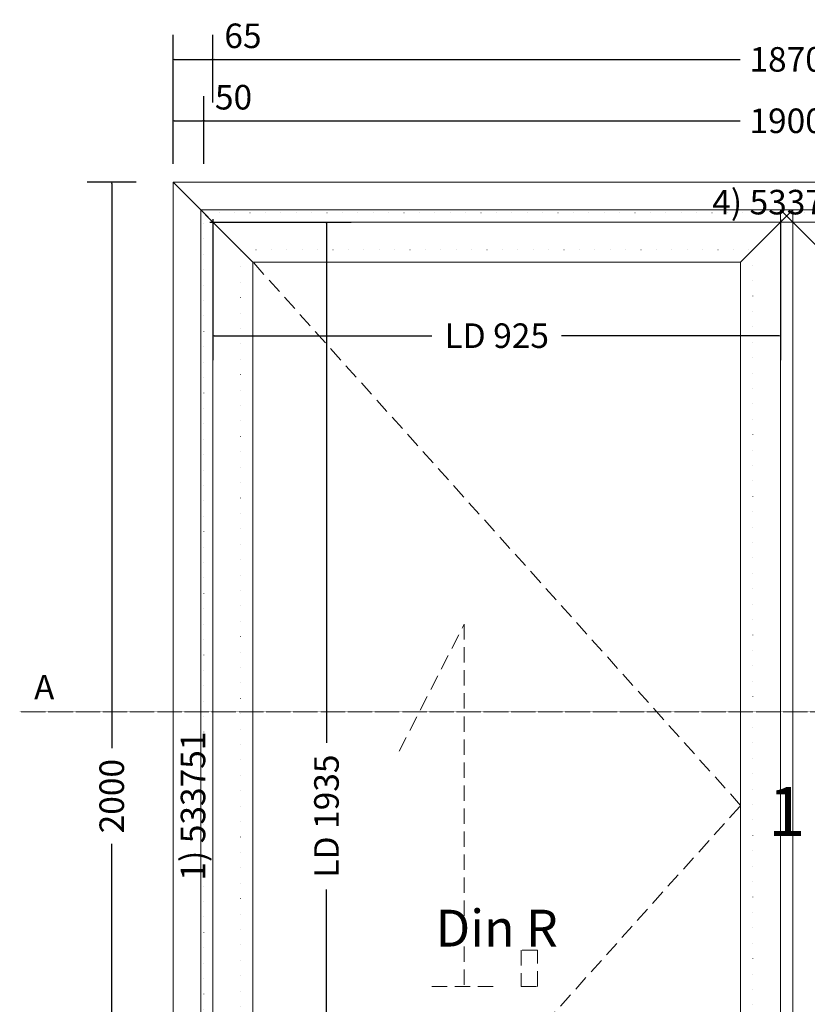
# Model space of a CAD drawing. Units: millimetres. Extents: x -250 to 2958, y -639 to 2265.
# Drawn here: x -250 to 1034, y 661 to 2265 of the extents above; entities that cross this region are included whole.
import ezdxf
from ezdxf.enums import TextEntityAlignment as Align

# ---------------------------------------------------------------- set-up
doc = ezdxf.new("R2010")
doc.units = ezdxf.units.MM
for name, pattern in [('DASHDOT', [1, 0.5, -0.25, 0, -0.25]), ('DASHED', [0.75, 0.5, -0.25]), ('DOT', [0.25, 0, -0.25])]:
    doc.linetypes.add(name, pattern=pattern)
doc.layers.get('0').update_dxf_attribs({"lineweight": 0})
for name, color, linetype, lineweight in [('M5_A01', 7, 'Continuous', 0), ('M5_D01', 2, 'Continuous', 0), ('M5_L01', 2, 'Continuous', 0), ('M5_S01', 3, 'Continuous', 0)]:
    doc.layers.add(name, color=color, linetype=linetype, lineweight=lineweight)
doc.styles.add('SIMPLEX', font='simplex_.ttf')
doc.styles.get("Standard").update_dxf_attribs({"font": 'arial.ttf'})
doc.dimstyles.new('M5_ELE0', dxfattribs={"dimscale": 200, "dimtxt": 0.2, "dimasz": 0.01, "dimexe": 0.2, "dimexo": 0.05, "dimgap": 0.09, "dimtad": 0, "dimdec": 0, "dimzin": 0, "dimdsep": 46, "dimtxsty": 'Standard', "dimblk": 'VDDIM_DEFAULT', "dimcen": 0.09, "dimclre": 256, "dimclrt": 256, "dimadec": 1, "dimazin": 0, "dimtfac": 1, "dimtdec": 4, "dimtix": 1, "dimtmove": 0, "dimatfit": 3, "dimfxl": 1, "dimtolj": 1, "dimtzin": 0, "dimarcsym": 0})

# ---------------------------------------------------------------- blocks, each defined once
blk = doc.blocks.new('VDDIM_DEFAULT')
at = {"linetype": 'Continuous'}
blk.add_hatch(color=0, dxfattribs=at).paths.add_polyline_path([(0, 0), (-1, -0.1665), (-1, 0.1665)], flags=0)
at = {"color": 0, "linetype": 'Continuous'}
blk.add_lwpolyline([(0, 0), (-1, -0.1665), (-1, 0.1665), (0, 0)], dxfattribs=at)
blk = doc.blocks.new('*D24')
at = {"layer": 'Defpoints', "color": 0, "transparency": 16777216}
for p in [(50, 1935), (50, 0), (250, 0)]:
    blk.add_point(p, dxfattribs=at)
at = {"layer": 'M5_S01', "lineweight": -2, "transparency": 16777216}
for p, q in [((60, 1935), (290, 1935)), ((60, 0), (290, 0))]:
    blk.add_line(p, q, dxfattribs=at)
at = {"layer": 'M5_S01', "color": 0, "lineweight": -2, "transparency": 16777216}
for p, q in [((250, 1933), (250, 1086.86)), ((250, 2), (250, 848.14))]:
    blk.add_line(p, q, dxfattribs=at)
at = {"layer": 'M5_S01', "color": 0, "lineweight": -2, "transparency": 16777216, "xscale": 2, "yscale": 2, "zscale": 2}
for p, rotation in [((250, 1935), 90), ((250, 0), 270)]:
    blk.add_blockref('VDDIM_DEFAULT', p, dxfattribs=dict(at, rotation=rotation))
at = {"layer": 'M5_S01', "color": 2, "transparency": 16777216, "insert": (250, 967.5), "char_height": 40, "attachment_point": 5, "rotation": 90}
blk.add_mtext('LD \\A1;1935', dxfattribs=at)
blk = doc.blocks.new('*D25')
at = {"layer": 'Defpoints', "color": 0, "transparency": 16777216}
for p in [(65, 1950), (990, 1950), (990, 1750)]:
    blk.add_point(p, dxfattribs=at)
at = {"layer": 'M5_S01', "lineweight": -2, "transparency": 16777216}
for p, q in [((65, 1940), (65, 1710)), ((990, 1940), (990, 1710))]:
    blk.add_line(p, q, dxfattribs=at)
at = {"layer": 'M5_S01', "color": 0, "lineweight": -2, "transparency": 16777216}
for p, q in [((67, 1750), (421.78, 1750)), ((988, 1750), (633.22, 1750))]:
    blk.add_line(p, q, dxfattribs=at)
at = {"layer": 'M5_S01', "color": 0, "lineweight": -2, "transparency": 16777216, "xscale": 2, "yscale": 2, "zscale": 2, "rotation": 180}
blk.add_blockref('VDDIM_DEFAULT', (65, 1750), dxfattribs=at)
at = {"layer": 'M5_S01', "color": 0, "lineweight": -2, "transparency": 16777216, "xscale": 2, "yscale": 2, "zscale": 2}
blk.add_blockref('VDDIM_DEFAULT', (990, 1750), dxfattribs=at)
at = {"layer": 'M5_S01', "color": 2, "transparency": 16777216, "insert": (527.5, 1750), "char_height": 40, "attachment_point": 5}
blk.add_mtext('LD \\A1;925', dxfattribs=at)
blk = doc.blocks.new('*D27')
at = {"layer": 'Defpoints', "color": 0, "transparency": 16777216}
for p in [(50, 2100), (0, 2020), (50, 2020)]:
    blk.add_point(p, dxfattribs=at)
at = {"layer": 'M5_D01', "lineweight": -2, "transparency": 16777216}
for p, q in [((0, 2030), (0, 2140)), ((50, 2030), (50, 2140))]:
    blk.add_line(p, q, dxfattribs=at)
at = {"layer": 'M5_D01', "color": 0, "lineweight": -2, "transparency": 16777216}
for p, q in [((2, 2100), (48, 2100)), ((50, 2100), (145.08, 2100))]:
    blk.add_line(p, q, dxfattribs=at)
at = {"layer": 'M5_D01', "color": 0, "lineweight": -2, "transparency": 16777216, "xscale": 2, "yscale": 2, "zscale": 2, "rotation": 180}
blk.add_blockref('VDDIM_DEFAULT', (0, 2100), dxfattribs=at)
at = {"layer": 'M5_D01', "color": 0, "lineweight": -2, "transparency": 16777216, "xscale": 2, "yscale": 2, "zscale": 2}
blk.add_blockref('VDDIM_DEFAULT', (50, 2100), dxfattribs=at)
at = {"layer": 'M5_D01', "transparency": 16777216, "insert": (98.54, 2138.42), "char_height": 40, "attachment_point": 5}
blk.add_mtext('\\A1;50', dxfattribs=at)
blk = doc.blocks.new('*D28')
at = {"layer": 'Defpoints', "color": 0, "transparency": 16777216}
for p in [(65, 2200), (0, 2120), (65, 2120)]:
    blk.add_point(p, dxfattribs=at)
at = {"layer": 'M5_D01', "lineweight": -2, "transparency": 16777216}
for p, q in [((0, 2130), (0, 2240)), ((65, 2130), (65, 2240))]:
    blk.add_line(p, q, dxfattribs=at)
at = {"layer": 'M5_D01', "color": 0, "lineweight": -2, "transparency": 16777216}
for p, q in [((2, 2200), (63, 2200)), ((65, 2200), (160.76, 2200))]:
    blk.add_line(p, q, dxfattribs=at)
at = {"layer": 'M5_D01', "color": 0, "lineweight": -2, "transparency": 16777216, "xscale": 2, "yscale": 2, "zscale": 2, "rotation": 180}
blk.add_blockref('VDDIM_DEFAULT', (0, 2200), dxfattribs=at)
at = {"layer": 'M5_D01', "color": 0, "lineweight": -2, "transparency": 16777216, "xscale": 2, "yscale": 2, "zscale": 2}
blk.add_blockref('VDDIM_DEFAULT', (65, 2200), dxfattribs=at)
at = {"layer": 'M5_D01', "transparency": 16777216, "insert": (113.88, 2238.42), "char_height": 40, "attachment_point": 5}
blk.add_mtext('\\A1;65', dxfattribs=at)
blk = doc.blocks.new('*D29')
at = {"layer": 'Defpoints', "color": 0, "transparency": 16777216}
for p in [(1935, 2200), (65, 2120), (1935, 2120)]:
    blk.add_point(p, dxfattribs=at)
at = {"layer": 'M5_D01', "lineweight": -2, "transparency": 16777216}
for p, q in [((65, 2130), (65, 2240)), ((1935, 2130), (1935, 2240))]:
    blk.add_line(p, q, dxfattribs=at)
at = {"layer": 'M5_D01', "color": 0, "lineweight": -2, "transparency": 16777216}
for p, q in [((67, 2200), (924.3, 2200)), ((1933, 2200), (1075.7, 2200))]:
    blk.add_line(p, q, dxfattribs=at)
at = {"layer": 'M5_D01', "color": 0, "lineweight": -2, "transparency": 16777216, "xscale": 2, "yscale": 2, "zscale": 2, "rotation": 180}
blk.add_blockref('VDDIM_DEFAULT', (65, 2200), dxfattribs=at)
at = {"layer": 'M5_D01', "color": 0, "lineweight": -2, "transparency": 16777216, "xscale": 2, "yscale": 2, "zscale": 2}
blk.add_blockref('VDDIM_DEFAULT', (1935, 2200), dxfattribs=at)
at = {"layer": 'M5_D01', "color": 2, "transparency": 16777216, "insert": (1000, 2200), "char_height": 40, "attachment_point": 5}
blk.add_mtext('\\A1;1870', dxfattribs=at)
blk = doc.blocks.new('*D30')
at = {"layer": 'Defpoints', "color": 0, "transparency": 16777216}
for p in [(1950, 2100), (50, 2020), (1950, 2020)]:
    blk.add_point(p, dxfattribs=at)
at = {"layer": 'M5_D01', "lineweight": -2, "transparency": 16777216}
for p, q in [((50, 2030), (50, 2140)), ((1950, 2030), (1950, 2140))]:
    blk.add_line(p, q, dxfattribs=at)
at = {"layer": 'M5_D01', "color": 0, "lineweight": -2, "transparency": 16777216}
for p, q in [((52, 2100), (924.3, 2100)), ((1948, 2100), (1075.7, 2100))]:
    blk.add_line(p, q, dxfattribs=at)
at = {"layer": 'M5_D01', "color": 0, "lineweight": -2, "transparency": 16777216, "xscale": 2, "yscale": 2, "zscale": 2, "rotation": 180}
blk.add_blockref('VDDIM_DEFAULT', (50, 2100), dxfattribs=at)
at = {"layer": 'M5_D01', "color": 0, "lineweight": -2, "transparency": 16777216, "xscale": 2, "yscale": 2, "zscale": 2}
blk.add_blockref('VDDIM_DEFAULT', (1950, 2100), dxfattribs=at)
at = {"layer": 'M5_D01', "color": 2, "transparency": 16777216, "insert": (1000, 2100), "char_height": 40, "attachment_point": 5}
blk.add_mtext('\\A1;1900', dxfattribs=at)
blk = doc.blocks.new('*D33')
at = {"layer": 'Defpoints', "color": 0, "transparency": 16777216}
for p in [(-50, 2000), (-100, 0), (-50, 0)]:
    blk.add_point(p, dxfattribs=at)
at = {"layer": 'M5_D01', "lineweight": -2, "transparency": 16777216}
for p, q in [((-60, 2000), (-140, 2000)), ((-60, 0), (-140, 0))]:
    blk.add_line(p, q, dxfattribs=at)
at = {"layer": 'M5_D01', "color": 0, "lineweight": -2, "transparency": 16777216}
for p, q in [((-100, 1998), (-100, 1077.92)), ((-100, 2), (-100, 922.08))]:
    blk.add_line(p, q, dxfattribs=at)
at = {"layer": 'M5_D01', "color": 0, "lineweight": -2, "transparency": 16777216, "xscale": 2, "yscale": 2, "zscale": 2}
for p, rotation in [((-100, 2000), 90), ((-100, 0), 270)]:
    blk.add_blockref('VDDIM_DEFAULT', p, dxfattribs=dict(at, rotation=rotation))
at = {"layer": 'M5_D01', "color": 2, "transparency": 16777216, "insert": (-100, 1000), "char_height": 40, "attachment_point": 5, "rotation": 90}
blk.add_mtext('\\A1;2000', dxfattribs=at)

msp = doc.modelspace()

# ---------------------------------------------------------------- linework, layer by layer
at = {"layer": 'M5_A01', "color": 4, "linetype": 'DOT', "ltscale": 100}
for p, q in [((50, 1950), (1950, 1950)), ((50, 0), (50, 1950)), ((110, 1890), (945, 1890)), ((110, 80), (110, 1890)), ((945, 1890), (945, 80))]:
    msp.add_line(p, q, dxfattribs=at)
at = {"layer": 'M5_A01', "color": 4, "linetype": 'Continuous'}
for points in [[(0, 2000), (2000, 2000), (2000, 2000), (1950, 1950), (1935, 1935), (65, 1935), (50, 1950), (0, 2000), (0, 2000)], [(0, 0), (0, 2000), (0, 2000), (50, 1950), (65, 1935), (65, 0), (50, 0), (0, 0), (0, 0)], [(45, 1955), (1010, 1955), (995, 1940), (945, 1890), (925, 1870), (130, 1870), (110, 1890), (60, 1940), (45, 1955)], [(45, 10), (45, 1955), (60, 1940), (110, 1890), (130, 1870), (130, 100), (110, 80), (60, 30), (45, 10)], [(1010, 1955), (1010, 10), (995, 30), (945, 80), (925, 100), (925, 1870), (945, 1890), (995, 1940), (1010, 1955)], [(990, 1955), (1955, 1955), (1940, 1940), (1890, 1890), (1870, 1870), (1075, 1870), (1055, 1890), (1005, 1940), (990, 1955)], [(990, 10), (990, 1955), (1005, 1940), (1055, 1890), (1075, 1870), (1075, 100), (1055, 80), (1005, 30), (990, 10)]]:
    msp.add_lwpolyline(points, dxfattribs=at)
at = {"layer": 'M5_L01', "linetype": 'Continuous'}
for p, q in [((0, 0), (0, 2000)), ((0, 2000), (2000, 2000))]:
    msp.add_line(p, q, dxfattribs=at)
at = {"layer": 'M5_L01', "color": 3, "linetype": 'Continuous'}
for p, q in [((45, 10), (45, 1955)), ((45, 1955), (1010, 1955)), ((990, 10), (990, 1955)), ((990, 1955), (1955, 1955)), ((1010, 1955), (1010, 10))]:
    msp.add_line(p, q, dxfattribs=at)
at = {"layer": 'M5_S01', "linetype": 'DASHED', "ltscale": 50}
for p, q in [((925, 985), (130, 1870)), ((368.5, 1073.5), (474.5, 1280)), ((474.5, 1280), (474.5, 690)), ((130, 100), (925, 985)), ((593.75, 749), (567.25, 749)), ((567.25, 749), (567.25, 690)), ((593.75, 690), (593.75, 749)), ((421.5, 690), (527.5, 690)), ((567.25, 690), (593.75, 690))]:
    msp.add_line(p, q, dxfattribs=at)
at = {"layer": 'M5_S01', "linetype": 'DASHDOT'}
msp.add_line((-250, 1137.48, 100), (2250, 1137.48, 100), dxfattribs=at)

# ---------------------------------------------------------------- texts
at = {"layer": 'M5_A01', "color": 4, "linetype": 'Continuous'}
msp.add_text('^ ', height=50, rotation=-90.00001, dxfattribs=at).set_placement((80, 2000), align=Align.TOP_CENTER)
msp.add_text('4) 533751', height=40, dxfattribs=at).set_placement((1000, 1967.5), align=Align.MIDDLE_CENTER)
msp.add_text('1) 533751', height=40, rotation=90, dxfattribs=at).set_placement((32.5, 983.75), align=Align.MIDDLE_CENTER)
at = {"layer": 'M5_A01', "color": 3, "linetype": 'Continuous'}
msp.add_text('1', height=80, dxfattribs=at).set_placement((1000, 975), align=Align.MIDDLE_CENTER)
at = {"layer": 'M5_S01', "linetype": 'Continuous'}
msp.add_text('A', height=40, dxfattribs=at).set_placement((-210, 1177.48, 100), align=Align.MIDDLE_CENTER)
at = {"layer": 'M5_S01', "linetype": 'Continuous', "style": 'SIMPLEX'}
msp.add_text('Din R', height=60, dxfattribs=at).set_placement((527.5, 785), align=Align.MIDDLE_CENTER)

# ---------------------------------------------------------------- dimensions: what is measured, and where the dimension line sits
at = {"layer": 'M5_D01', "color": 4, "linetype": 'Continuous'}
for p1, p2, picture, middle in [((0, 2120), (65, 2120), '*D28', (113.88, 2238.42)), ((0, 2020), (50, 2020), '*D27', (98.54, 2138.42))]:
    dim = msp.add_aligned_dim(p1=p1, p2=p2, distance=80, dimstyle='M5_ELE0', dxfattribs=at)
    dim.commit()
    dim.dimension.update_dxf_attribs({"geometry": picture, "text_midpoint": middle})
for p1, p2, distance, picture, middle in [((65, 2120), (1935, 2120), 80, '*D29', (1000, 2200)), ((50, 2020), (1950, 2020), 80, '*D30', (1000, 2100)), ((-50, 2000), (-50, 0), -50, '*D33', (-100, 1000))]:
    dim = msp.add_aligned_dim(p1=p1, p2=p2, distance=distance, dimstyle='M5_ELE0', override={"dimclrt": 2}, dxfattribs=at)
    dim.commit()
    dim.dimension.update_dxf_attribs({"geometry": picture, "text_midpoint": middle})
at = {"layer": 'M5_S01', "color": 4, "linetype": 'Continuous'}
for p1, p2, distance, picture, middle in [((65, 1950), (990, 1950), -200, '*D25', (527.5, 1750)), ((50, 1935), (50, 0), 200, '*D24', (250, 967.5))]:
    dim = msp.add_aligned_dim(p1=p1, p2=p2, distance=distance, text='LD <>', dimstyle='M5_ELE0', override={"dimclrt": 2}, dxfattribs=at)
    dim.commit()
    dim.dimension.update_dxf_attribs({"geometry": picture, "text_midpoint": middle})

doc.saveas('drawing.dxf')
